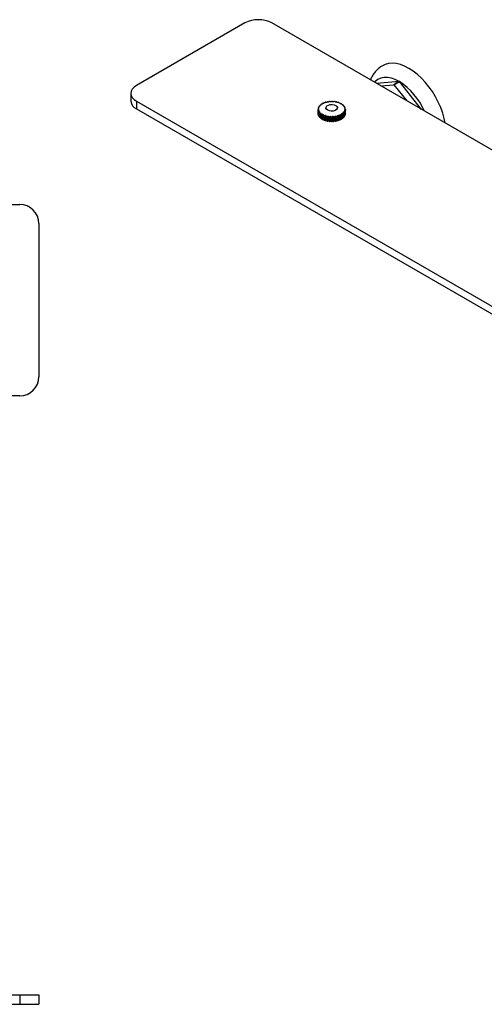
# Model space of a CAD drawing. Units: millimetres. Extents: x 3 to 1746, y 5 to 1745.
# Drawn here: x 1163 to 1406, y 930 to 1445 of the extents above; entities that cross this region are included whole.
import ezdxf

# ---------------------------------------------------------------- set-up
doc = ezdxf.new("R2010")
doc.units = ezdxf.units.MM

msp = doc.modelspace()

# ---------------------------------------------------------------- linework, layer by layer
at = {"color": 7, "linetype": 'Continuous', "lineweight": 25}
for p, q in [((1280.65, 1442.83), (1224.08, 1410.17)), ((1704.91, 1206.07), (1294.79, 1442.83)), ((1361.24, 1412.23), (1349.61, 1411.19)), ((1351.68, 1409.99), (1358.41, 1410.59)), ((1361.24, 1412.23), (1358.41, 1410.59)), ((1358.45, 1410.57), (1361.28, 1412.2)), ((1358.45, 1410.57), (1365.19, 1402.19)), ((1372.91, 1397.73), (1361.28, 1412.2)), ((1221.15, 1406.09), (1221.15, 1402.01)), ((1224.08, 1402.01), (1634.2, 1165.25)), ((1224.08, 1402.01), (1224.08, 1397.93)), ((1318.93, 1398.39), (1319.32, 1398.65)), ((1319.06, 1398.76), (1319.04, 1398.46)), ((1319.35, 1398.74), (1319.06, 1398.76)), ((1319.15, 1398.95), (1319.57, 1399.18)), ((1319.37, 1399.31), (1319.34, 1399.05)), ((1319.62, 1399.26), (1319.37, 1399.31)), ((1319.5, 1399.48), (1319.94, 1399.68)), ((1319.81, 1399.82), (1319.77, 1399.6)), ((1320.01, 1399.76), (1319.81, 1399.82)), ((1319.98, 1399.99), (1320.43, 1400.15)), ((1320.36, 1400.3), (1320.32, 1400.11)), ((1320.52, 1400.22), (1320.36, 1400.3)), ((1320.57, 1400.45), (1321.03, 1400.57)), ((1321.03, 1400.72), (1320.99, 1400.56)), ((1321.13, 1400.64), (1321.03, 1400.72)), ((1321.27, 1400.85), (1321.72, 1400.94)), ((1321.79, 1401.09), (1321.74, 1400.93)), ((1321.84, 1401), (1321.79, 1401.09)), ((1322.06, 1401.2), (1322.5, 1401.26)), ((1322.63, 1401.4), (1322.6, 1401.29)), ((1322.63, 1401.3), (1322.63, 1401.4)), ((1322.93, 1401.48), (1323.34, 1401.5)), ((1323.48, 1401.54), (1323.54, 1401.63)), ((1323.86, 1401.69), (1324.24, 1401.68)), ((1324.39, 1401.7), (1324.5, 1401.79)), ((1324.82, 1401.82), (1325.17, 1401.78)), ((1325.32, 1401.79), (1325.48, 1401.87)), ((1325.81, 1401.88), (1326.12, 1401.81)), ((1326.27, 1401.81), (1326.48, 1401.87)), ((1326.81, 1401.85), (1327.06, 1401.76)), ((1327.21, 1401.74), (1327.46, 1401.79)), ((1327.78, 1401.74), (1327.98, 1401.63)), ((1328.12, 1401.61), (1328.42, 1401.63)), ((1328.72, 1401.56), (1328.86, 1401.44)), ((1329, 1401.4), (1329.32, 1401.4)), ((1329.61, 1401.3), (1329.69, 1401.17)), ((1329.81, 1401.12), (1330.17, 1401.09)), ((1330.43, 1400.97), (1330.44, 1400.84)), ((1330.55, 1400.78), (1330.93, 1400.72)), ((1331.16, 1400.59), (1331.11, 1400.45)), ((1331.11, 1400.45), (1331.16, 1400.58)), ((1331.21, 1400.39), (1331.59, 1400.3)), ((1331.79, 1400.14), (1331.68, 1400.02)), ((1331.73, 1399.96), (1331.79, 1400.14)), ((1331.76, 1399.94), (1332.15, 1399.82)), ((1332.31, 1399.65), (1332.13, 1399.54)), ((1332.19, 1399.46), (1332.58, 1399.3)), ((1332.25, 1399.44), (1332.31, 1399.65)), ((1332.7, 1399.12), (1332.47, 1399.03)), ((1332.51, 1398.94), (1332.89, 1398.76)), ((1332.65, 1398.88), (1332.7, 1399.12)), ((1332.96, 1398.57), (1332.68, 1398.49)), ((1332.92, 1398.27), (1332.96, 1398.57)), ((1224.08, 1397.93), (1634.2, 1161.17)), ((1318.85, 1397.81), (1319.2, 1398.11)), ((1318.85, 1397.76), (1318.85, 1397.57)), ((1318.85, 1396.03), (1318.85, 1395.52)), ((1318.85, 1395.39), (1318.9, 1395.38)), ((1319.21, 1397.65), (1318.86, 1397.62)), ((1318.89, 1398.2), (1318.88, 1397.84)), ((1319.21, 1398.2), (1318.89, 1398.2)), ((1318.91, 1397.24), (1319.22, 1397.56)), ((1318.95, 1394.82), (1319.07, 1394.79)), ((1319.33, 1397.11), (1318.96, 1397.05)), ((1319.1, 1396.68), (1319.36, 1397.02)), ((1319.19, 1394.26), (1319.38, 1394.23)), ((1319.58, 1396.58), (1319.2, 1396.5)), ((1319.43, 1396.14), (1319.64, 1396.5)), ((1319.56, 1393.73), (1319.82, 1393.71)), ((1319.96, 1396.08), (1319.57, 1395.96)), ((1319.89, 1395.63), (1320.03, 1396.01)), ((1319.99, 1395.9), (1319.96, 1396.08)), ((1320.46, 1395.62), (1320.07, 1395.47)), ((1320.51, 1395.38), (1320.46, 1395.62)), ((1320.46, 1395.16), (1320.55, 1395.55)), ((1321.06, 1395.2), (1320.68, 1395.01)), ((1321.15, 1394.85), (1321.06, 1395.2)), ((1321.14, 1394.74), (1321.16, 1395.13)), ((1321.76, 1394.83), (1321.39, 1394.61)), ((1322.57, 1392.13), (1321.76, 1394.83)), ((1321.92, 1394.38), (1321.88, 1394.77)), ((1322.54, 1394.52), (1322.2, 1394.28)), ((1323.42, 1391.89), (1322.54, 1394.52)), ((1322.78, 1394.09), (1322.67, 1394.47)), ((1323.39, 1394.27), (1323.07, 1394.01)), ((1324.31, 1391.72), (1323.39, 1394.27)), ((1323.69, 1393.87), (1323.53, 1394.24)), ((1324.46, 1391.7), (1323.53, 1394.24)), ((1324.28, 1394.1), (1324.01, 1393.81)), ((1325.25, 1391.63), (1324.28, 1394.1)), ((1324.65, 1393.72), (1324.43, 1394.08)), ((1325.4, 1391.62), (1324.43, 1394.08)), ((1325.21, 1394), (1324.98, 1393.69)), ((1326.19, 1391.61), (1325.21, 1394)), ((1325.64, 1393.66), (1325.36, 1393.99)), ((1326.34, 1391.61), (1325.36, 1393.99)), ((1326.16, 1393.98), (1325.97, 1393.65)), ((1327.13, 1391.66), (1326.16, 1393.98)), ((1326.64, 1393.67), (1326.31, 1393.98)), ((1327.28, 1391.68), (1326.31, 1393.98)), ((1327.1, 1394.03), (1326.96, 1393.69)), ((1328.05, 1391.79), (1327.1, 1394.03)), ((1327.62, 1393.76), (1327.25, 1394.05)), ((1328.19, 1391.82), (1327.25, 1394.05)), ((1328.02, 1394.16), (1327.94, 1393.81)), ((1328.93, 1391.99), (1328.02, 1394.16)), ((1328.57, 1393.93), (1328.16, 1394.19)), ((1329.06, 1392.03), (1328.16, 1394.19)), ((1328.9, 1394.36), (1328.87, 1394.01)), ((1329.75, 1392.27), (1328.9, 1394.36)), ((1329.46, 1394.18), (1329.04, 1394.4)), ((1329.88, 1392.31), (1329.04, 1394.4)), ((1329.73, 1394.63), (1329.75, 1394.28)), ((1330.5, 1392.6), (1329.73, 1394.63)), ((1330.29, 1394.49), (1329.85, 1394.68)), ((1330.61, 1392.66), (1329.85, 1394.68)), ((1330.48, 1394.96), (1330.55, 1394.61)), ((1331, 1393.44), (1330.48, 1394.96)), ((1331.04, 1394.87), (1330.59, 1395.02)), ((1331.25, 1393.06), (1330.59, 1395.02)), ((1331.16, 1393.02), (1331, 1393.46)), ((1331.14, 1395.35), (1331.27, 1395.01)), ((1331.69, 1395.31), (1331.23, 1395.42)), ((1331.8, 1393.51), (1331.23, 1395.42)), ((1331.7, 1395.79), (1331.88, 1395.46)), ((1332.23, 1395.79), (1331.78, 1395.87)), ((1331.87, 1395.48), (1331.78, 1395.87)), ((1331.8, 1393.51), (1332.22, 1393.53)), ((1332.15, 1396.27), (1332.38, 1395.96)), ((1332.64, 1396.31), (1332.21, 1396.35)), ((1332.25, 1396.14), (1332.21, 1396.35)), ((1332.29, 1394), (1332.63, 1394.05)), ((1332.48, 1396.78), (1332.75, 1396.49)), ((1332.93, 1396.86), (1332.52, 1396.87)), ((1332.68, 1394.55), (1332.92, 1394.6)), ((1332.69, 1397.32), (1332.99, 1397.05)), ((1332.7, 1398.41), (1333.06, 1398.19)), ((1333.08, 1397.43), (1332.71, 1397.4)), ((1333.09, 1398), (1332.76, 1397.95)), ((1332.76, 1397.86), (1333.1, 1397.62)), ((1332.95, 1395.13), (1333.08, 1395.17)), ((1333.07, 1397.64), (1333.09, 1398)), ((1333.1, 1397.62), (1333.1, 1397.18)), ((1333.1, 1396.42), (1333.1, 1397.18)), ((1320.05, 1393.23), (1320.38, 1393.23)), ((1320.66, 1392.78), (1321.05, 1392.81)), ((1321.38, 1392.38), (1321.78, 1392.44)), ((1321.78, 1392.44), (1321.57, 1393.26)), ((1322.18, 1392.04), (1322.57, 1392.13)), ((1322.57, 1392.13), (1322.67, 1392.1)), ((1323.56, 1391.86), (1323.05, 1393.35)), ((1323.05, 1391.77), (1323.42, 1391.89)), ((1323.42, 1391.89), (1323.56, 1391.86)), ((1323.56, 1391.86), (1323.67, 1391.63)), ((1323.99, 1391.57), (1324.31, 1391.72)), ((1324.31, 1391.72), (1324.46, 1391.7)), ((1324.46, 1391.7), (1324.63, 1391.48)), ((1324.96, 1391.45), (1325.25, 1391.63)), ((1325.25, 1391.63), (1325.4, 1391.62)), ((1325.4, 1391.62), (1325.62, 1391.41)), ((1325.95, 1391.41), (1326.19, 1391.61)), ((1326.19, 1391.61), (1326.34, 1391.61)), ((1326.34, 1391.61), (1326.61, 1391.42)), ((1326.94, 1391.44), (1327.13, 1391.66)), ((1327.13, 1391.66), (1327.28, 1391.68)), ((1327.28, 1391.68), (1327.59, 1391.51)), ((1327.91, 1391.56), (1328.05, 1391.79)), ((1328.05, 1391.79), (1328.19, 1391.82)), ((1328.19, 1391.82), (1328.54, 1391.68)), ((1328.85, 1391.76), (1328.93, 1391.99)), ((1328.93, 1391.99), (1329.06, 1392.03)), ((1329.06, 1392.03), (1329.44, 1391.93)), ((1329.73, 1392.02), (1329.75, 1392.27)), ((1329.75, 1392.27), (1329.88, 1392.31)), ((1329.88, 1392.31), (1330.28, 1392.24)), ((1330.5, 1392.6), (1330.61, 1392.66)), ((1330.54, 1392.36), (1330.5, 1392.6)), ((1330.61, 1392.66), (1331.03, 1392.62)), ((1331.25, 1393.06), (1331.68, 1393.05)), ((583.17, 1348.09), (1163.17, 1348.09)), ((1173.17, 1338.09), (1173.17, 1258.09)), ((1163.17, 1248.09), (1096.12, 1248.09)), ((583.17, 935.38), (1163.17, 935.38)), ((1163.17, 935.38), (1163.17, 930.38)), ((1163.17, 935.38), (1173.17, 935.38)), ((1173.17, 935.38), (1173.17, 930.38)), ((583.17, 930.38), (1163.17, 930.38)), ((1163.17, 930.38), (1173.17, 930.38))]:
    msp.add_line(p, q, dxfattribs=at)
at = {"color": 7, "linetype": 'Continuous', "lineweight": 25, "flags": 128}
for points in [[(1366.21, 1419.15), (1363.99, 1420.29), (1361.81, 1421.11), (1359.68, 1421.62), (1357.63, 1421.8), (1355.7, 1421.66), (1353.9, 1421.19), (1352.45, 1420.51)], [(1385.19, 1390.65), (1384.7, 1392.96), (1383.9, 1395.82), (1382.86, 1398.68), (1381.61, 1401.52), (1380.16, 1404.3), (1378.52, 1406.98), (1376.72, 1409.52), (1374.79, 1411.9), (1372.75, 1414.08), (1370.61, 1416.03), (1368.43, 1417.73), (1366.21, 1419.15)], [(1361.24, 1412.23), (1359.17, 1413.26), (1357.13, 1413.97), (1355.17, 1414.33), (1353.31, 1414.34), (1351.58, 1414.01), (1350.02, 1413.33), (1348.65, 1412.32), (1348.28, 1411.95)], [(1224.08, 1410.17), (1222.84, 1409.3), (1221.91, 1408.3), (1221.35, 1407.22), (1221.15, 1406.09), (1221.35, 1404.97), (1221.91, 1403.88), (1222.84, 1402.88), (1224.08, 1402.01)], [(1328.96, 1398.72), (1328.89, 1398.12), (1328.46, 1397.57), (1327.74, 1397.14), (1326.8, 1396.87), (1325.76, 1396.81), (1324.75, 1396.96), (1323.89, 1397.3), (1323.28, 1397.78), (1322.99, 1398.36), (1323.07, 1398.96), (1323.49, 1399.51), (1324.22, 1399.94), (1325.15, 1400.21), (1326.19, 1400.27), (1327.2, 1400.12), (1328.06, 1399.78), (1328.67, 1399.3), (1328.96, 1398.72)]]:
    msp.add_lwpolyline(points, dxfattribs=at)
at = {"color": 7, "linetype": 'Continuous', "lineweight": 25}
for centre, radius, start, end in [((1287.72, 1429.18), 15.37, 62.6097, 117.3903), ((1347.83, 1392.21), 21.21, 59.939, 60.0664), ((1350.66, 1393.84), 21.21, 59.939, 60.0664), ((1342.83, 1383.38), 34.22, 23.3916, 57.384), ((1226.16, 1402.51), 5.03, 185.6948, 245.6253), ((1321.72, 1397.61), 2.89, 152.53, 156.576), ((1322.3, 1397.25), 3.58, 141.442, 144.9521), ((1323.02, 1396.61), 4.55, 131.9513, 134.9441), ((1323.78, 1395.67), 5.76, 123.8594, 126.4164), ((1324.5, 1394.49), 7.14, 116.8866, 119.1023), ((1325.1, 1393.18), 8.58, 110.7639, 112.724), ((1325.55, 1391.89), 9.94, 105.2624, 107.0383), ((1325.82, 1390.76), 11.1, 100.194, 101.8442), ((1325.95, 1389.95), 11.92, 95.4029, 96.9765), ((1325.98, 1389.56), 12.31, 90.7547, 92.2947), ((1325.98, 1389.64), 12.23, 86.1262, 87.6731), ((1326.03, 1390.19), 11.69, 81.3959, 82.9904), ((1326.21, 1391.12), 10.74, 76.434, 78.121), ((1326.54, 1392.32), 9.5, 71.0928, 72.9242), ((1327.04, 1393.63), 8.09, 65.1962, 67.2344), ((1327.69, 1394.91), 6.65, 58.5291, 60.8506), ((1328.43, 1396.02), 5.32, 50.8345, 53.529), ((1329.19, 1396.86), 4.19, 41.8302, 44.9915), ((1329.87, 1397.4), 3.31, 31.276, 34.9715), ((1330.39, 1397.68), 2.72, 19.1243, 23.3348), ((1321.23, 1397.76), 2.38, 178.8021, 183.4146), ((1321.23, 1395.52), 2.38, 178.4835, 183.0965), ((1321.34, 1397.75), 2.49, 165.1542, 169.6212), ((1321.39, 1397.79), 2.54, 192.5392, 196.9536), ((1321.38, 1395.54), 2.53, 192.2302, 196.6526), ((1321.8, 1397.96), 2.98, 205.3895, 209.3532), ((1321.79, 1395.71), 2.97, 205.1095, 209.0852), ((1322.39, 1396.1), 3.7, 216.5139, 219.9498), ((1322.41, 1398.36), 3.72, 216.7567, 220.1804), ((1323.14, 1399.06), 4.72, 226.5134, 229.4302), ((1323.9, 1400.04), 5.97, 234.8278, 237.3239), ((1324.61, 1401.24), 7.37, 241.9741, 244.1435), ((1325.19, 1402.56), 8.8, 248.2264, 250.1526), ((1325.6, 1403.84), 10.15, 253.821, 255.5731), ((1325.85, 1404.92), 11.26, 258.9525, 260.5874), ((1325.96, 1405.67), 12.02, 263.7816, 265.347), ((1325.98, 1405.99), 12.33, 268.4455, 269.9839), ((1325.98, 1405.83), 12.18, 273.0688, 274.6204), ((1326.05, 1405.22), 11.56, 277.7726, 279.3788), ((1326.25, 1404.23), 10.56, 282.6844, 284.3908), ((1326.6, 1403), 9.28, 287.9482, 289.8081), ((1327.13, 1401.68), 7.86, 293.7344, 295.8124), ((1327.8, 1400.43), 6.43, 300.2508, 302.6255), ((1328.55, 1399.36), 5.12, 307.7476, 310.5106), ((1329.29, 1396.33), 4.05, 316.2884, 319.5201), ((1329.3, 1398.56), 4.03, 316.5059, 319.7495), ((1329.95, 1395.83), 3.22, 326.5271, 330.2971), ((1329.96, 1398.06), 3.2, 326.7815, 330.5639), ((1330.44, 1395.58), 2.67, 338.3799, 342.6514), ((1330.45, 1397.83), 2.66, 338.6701, 342.9515), ((1330.68, 1397.76), 2.42, 5.7256, 10.2796), ((1330.7, 1397.77), 2.4, 351.9017, 356.4838), ((1330.7, 1395.52), 2.4, 351.5873, 356.1659), ((1323.12, 1396.79), 4.7, 226.3063, 229.2339), ((1323.88, 1397.77), 5.94, 234.6509, 237.1556), ((1324.59, 1398.97), 7.33, 241.8209, 243.9968), ((1325.17, 1400.28), 8.77, 248.0909, 250.0218), ((1325.6, 1401.56), 10.12, 253.6983, 255.4538), ((1325.85, 1402.65), 11.24, 258.8386, 260.4756), ((1325.95, 1403.41), 12, 263.673, 265.2395), ((1325.98, 1403.74), 12.33, 268.3393, 269.8778), ((1325.98, 1403.59), 12.19, 272.9621, 274.513), ((1326.05, 1402.99), 11.58, 277.6627, 279.2671), ((1326.24, 1402.01), 10.58, 282.5682, 284.2717), ((1326.59, 1400.79), 9.31, 287.8221, 289.6778), ((1327.12, 1399.47), 7.89, 293.5941, 295.6663), ((1327.78, 1398.21), 6.46, 300.091, 302.458), ((1328.53, 1397.13), 5.15, 307.5623, 310.3153), ((1163.17, 1338.09), 10, 0, 90), ((1163.17, 1258.09), 10, 270, 0)]:
    msp.add_arc(centre, radius, start, end, dxfattribs=at)
for points, knots in [([(1352.47, 1420.48), (1352.06, 1420.25), (1351.06, 1419.66), (1349.64, 1418.44), (1348.23, 1416.87), (1347.04, 1415.11), (1346.45, 1413.82), (1346.15, 1413.18)], [0, 0, 0, 0, 0.14153, 0.35552, 0.569148, 0.784999, 1, 1, 1, 1]), ([(1319.32, 1398.65), (1319.32, 1398.66), (1319.33, 1398.67), (1319.34, 1398.7), (1319.35, 1398.72), (1319.35, 1398.74)], [0, 0, 0, 0, 0.250954, 0.501909, 1, 1, 1, 1]), ([(1319.57, 1399.18), (1319.57, 1399.19), (1319.58, 1399.2), (1319.6, 1399.23), (1319.61, 1399.25), (1319.62, 1399.26)], [0, 0, 0, 0, 0.250954, 0.501909, 1, 1, 1, 1]), ([(1319.94, 1399.68), (1319.95, 1399.69), (1319.96, 1399.7), (1319.98, 1399.73), (1320, 1399.75), (1320.01, 1399.76)], [0, 0, 0, 0, 0.250954, 0.501909, 1, 1, 1, 1]), ([(1320.43, 1400.15), (1320.44, 1400.16), (1320.45, 1400.17), (1320.48, 1400.19), (1320.5, 1400.21), (1320.52, 1400.22)], [0, 0, 0, 0, 0.250954, 0.501909, 1, 1, 1, 1]), ([(1321.03, 1400.57), (1321.04, 1400.58), (1321.06, 1400.59), (1321.09, 1400.61), (1321.12, 1400.62), (1321.13, 1400.64)], [0, 0, 0, 0, 0.250954, 0.501909, 1, 1, 1, 1]), ([(1321.72, 1400.94), (1321.73, 1400.95), (1321.75, 1400.96), (1321.79, 1400.98), (1321.82, 1400.99), (1321.84, 1401)], [0, 0, 0, 0, 0.250954, 0.501909, 1, 1, 1, 1]), ([(1322.5, 1401.26), (1322.51, 1401.26), (1322.53, 1401.27), (1322.58, 1401.28), (1322.61, 1401.29), (1322.63, 1401.3)], [0, 0, 0, 0, 0.250954, 0.501909, 1, 1, 1, 1]), ([(1323.34, 1401.5), (1323.36, 1401.51), (1323.38, 1401.51), (1323.43, 1401.52), (1323.46, 1401.53), (1323.48, 1401.54)], [0, 0, 0, 0, 0.250954, 0.501909, 1, 1, 1, 1]), ([(1324.24, 1401.68), (1324.25, 1401.68), (1324.28, 1401.68), (1324.33, 1401.69), (1324.36, 1401.7), (1324.39, 1401.7)], [0, 0, 0, 0, 0.250954, 0.501909, 1, 1, 1, 1]), ([(1325.17, 1401.78), (1325.18, 1401.78), (1325.21, 1401.78), (1325.26, 1401.79), (1325.29, 1401.79), (1325.32, 1401.79)], [0, 0, 0, 0, 0.250954, 0.501909, 1, 1, 1, 1]), ([(1326.12, 1401.81), (1326.13, 1401.81), (1326.15, 1401.81), (1326.2, 1401.81), (1326.24, 1401.81), (1326.27, 1401.81)], [0, 0, 0, 0, 0.250954, 0.501909, 1, 1, 1, 1]), ([(1327.06, 1401.76), (1327.07, 1401.76), (1327.09, 1401.76), (1327.14, 1401.75), (1327.18, 1401.75), (1327.21, 1401.74)], [0, 0, 0, 0, 0.250954, 0.501909, 1, 1, 1, 1]), ([(1327.98, 1401.63), (1327.99, 1401.63), (1328.01, 1401.63), (1328.06, 1401.62), (1328.1, 1401.61), (1328.12, 1401.61)], [0, 0, 0, 0, 0.250954, 0.501909, 1, 1, 1, 1]), ([(1328.86, 1401.44), (1328.87, 1401.43), (1328.9, 1401.43), (1328.94, 1401.42), (1328.97, 1401.41), (1329, 1401.4)], [0, 0, 0, 0, 0.250954, 0.501909, 1, 1, 1, 1]), ([(1329.69, 1401.17), (1329.7, 1401.17), (1329.72, 1401.16), (1329.76, 1401.14), (1329.79, 1401.13), (1329.81, 1401.12)], [0, 0, 0, 0, 0.250954, 0.501909, 1, 1, 1, 1]), ([(1330.44, 1400.84), (1330.45, 1400.84), (1330.47, 1400.83), (1330.51, 1400.81), (1330.54, 1400.79), (1330.55, 1400.78)], [0, 0, 0, 0, 0.250954, 0.501909, 1, 1, 1, 1]), ([(1331.11, 1400.45), (1331.12, 1400.45), (1331.13, 1400.44), (1331.17, 1400.41), (1331.19, 1400.4), (1331.21, 1400.39)], [0, 0, 0, 0, 0.250954, 0.501909, 1, 1, 1, 1]), ([(1331.68, 1400.02), (1331.68, 1400.01), (1331.7, 1400), (1331.72, 1399.97), (1331.74, 1399.95), (1331.76, 1399.94)], [0, 0, 0, 0, 0.250954, 0.501909, 1, 1, 1, 1]), ([(1332.13, 1399.54), (1332.14, 1399.53), (1332.15, 1399.52), (1332.17, 1399.49), (1332.18, 1399.47), (1332.19, 1399.46)], [0, 0, 0, 0, 0.250954, 0.501909, 1, 1, 1, 1]), ([(1332.47, 1399.03), (1332.47, 1399.02), (1332.48, 1399.01), (1332.49, 1398.98), (1332.5, 1398.96), (1332.51, 1398.94)], [0, 0, 0, 0, 0.2509543, 0.5019086, 1, 1, 1, 1]), ([(1318.91, 1395.01), (1318.89, 1395.56), (1318.85, 1396.42), (1318.85, 1397.27), (1318.85, 1397.57)], [0, 0, 0, 0, 0.651514, 1, 1, 1, 1]), ([(1318.86, 1396.77), (1318.86, 1396.72), (1318.84, 1396.26), (1318.85, 1395.8), (1318.85, 1395.39)], [0, 0, 0, 0, 0.101351, 1, 1, 1, 1]), ([(1318.86, 1397.62), (1318.86, 1397.1), (1318.88, 1396.16), (1318.93, 1395.23), (1318.95, 1394.82)], [0, 0, 0, 0, 0.5592869, 1, 1, 1, 1]), ([(1319.1, 1394.45), (1319.05, 1395), (1318.97, 1395.93), (1318.93, 1396.86), (1318.91, 1397.24)], [0, 0, 0, 0, 0.593912, 1, 1, 1, 1]), ([(1318.96, 1397.05), (1318.99, 1396.53), (1319.06, 1395.6), (1319.15, 1394.67), (1319.19, 1394.26)], [0, 0, 0, 0, 0.559287, 1, 1, 1, 1]), ([(1319.42, 1393.9), (1319.35, 1394.45), (1319.23, 1395.37), (1319.14, 1396.3), (1319.1, 1396.68)], [0, 0, 0, 0, 0.593912, 1, 1, 1, 1]), ([(1319.2, 1398.11), (1319.2, 1398.12), (1319.21, 1398.13), (1319.21, 1398.16), (1319.21, 1398.18), (1319.21, 1398.2)], [0, 0, 0, 0, 0.250954, 0.501909, 1, 1, 1, 1]), ([(1319.2, 1396.5), (1319.26, 1395.98), (1319.36, 1395.05), (1319.5, 1394.13), (1319.56, 1393.73)], [0, 0, 0, 0, 0.559287, 1, 1, 1, 1]), ([(1319.22, 1397.56), (1319.22, 1397.57), (1319.21, 1397.59), (1319.21, 1397.61), (1319.21, 1397.64), (1319.21, 1397.65)], [0, 0, 0, 0, 0.250954, 0.501909, 1, 1, 1, 1]), ([(1319.36, 1397.02), (1319.36, 1397.03), (1319.35, 1397.05), (1319.34, 1397.07), (1319.34, 1397.09), (1319.33, 1397.11)], [0, 0, 0, 0, 0.250954, 0.501909, 1, 1, 1, 1]), ([(1319.88, 1393.39), (1319.78, 1393.93), (1319.62, 1394.84), (1319.49, 1395.76), (1319.43, 1396.14)], [0, 0, 0, 0, 0.593912, 1, 1, 1, 1]), ([(1319.57, 1395.96), (1319.65, 1395.45), (1319.8, 1394.54), (1319.98, 1393.63), (1320.05, 1393.23)], [0, 0, 0, 0, 0.559287, 1, 1, 1, 1]), ([(1319.64, 1396.5), (1319.63, 1396.51), (1319.62, 1396.52), (1319.61, 1396.55), (1319.59, 1396.57), (1319.58, 1396.58)], [0, 0, 0, 0, 0.250954, 0.501909, 1, 1, 1, 1]), ([(1320.45, 1392.92), (1320.33, 1393.46), (1320.13, 1394.35), (1319.96, 1395.26), (1319.89, 1395.63)], [0, 0, 0, 0, 0.593912, 1, 1, 1, 1]), ([(1320.03, 1396.01), (1320.03, 1396.01), (1320.02, 1396.02), (1319.99, 1396.05), (1319.97, 1396.07), (1319.96, 1396.08)], [0, 0, 0, 0, 0.250954, 0.501909, 1, 1, 1, 1]), ([(1320.07, 1395.47), (1320.17, 1394.96), (1320.36, 1394.06), (1320.57, 1393.17), (1320.66, 1392.78)], [0, 0, 0, 0, 0.559287, 1, 1, 1, 1]), ([(1320.55, 1395.55), (1320.54, 1395.55), (1320.52, 1395.56), (1320.49, 1395.59), (1320.47, 1395.6), (1320.46, 1395.62)], [0, 0, 0, 0, 0.250954, 0.501909, 1, 1, 1, 1]), ([(1321.13, 1392.5), (1320.99, 1393.03), (1320.76, 1393.9), (1320.55, 1394.8), (1320.46, 1395.16)], [0, 0, 0, 0, 0.593912, 1, 1, 1, 1]), ([(1320.68, 1395.01), (1320.8, 1394.52), (1321.02, 1393.63), (1321.27, 1392.76), (1321.38, 1392.38)], [0, 0, 0, 0, 0.559287, 1, 1, 1, 1]), ([(1321.16, 1395.13), (1321.16, 1395.14), (1321.14, 1395.15), (1321.1, 1395.17), (1321.08, 1395.18), (1321.06, 1395.2)], [0, 0, 0, 0, 0.250954, 0.501909, 1, 1, 1, 1]), ([(1321.9, 1392.14), (1321.75, 1392.65), (1321.48, 1393.51), (1321.24, 1394.39), (1321.14, 1394.74)], [0, 0, 0, 0, 0.593912, 1, 1, 1, 1]), ([(1321.39, 1394.61), (1321.53, 1394.13), (1321.79, 1393.26), (1322.06, 1392.41), (1322.18, 1392.04)], [0, 0, 0, 0, 0.559287, 1, 1, 1, 1]), ([(1321.88, 1394.77), (1321.87, 1394.78), (1321.85, 1394.79), (1321.81, 1394.8), (1321.78, 1394.82), (1321.76, 1394.83)], [0, 0, 0, 0, 0.250954, 0.501909, 1, 1, 1, 1]), ([(1322.76, 1391.85), (1322.59, 1392.35), (1322.3, 1393.18), (1322.03, 1394.04), (1321.92, 1394.38)], [0, 0, 0, 0, 0.593912, 1, 1, 1, 1]), ([(1322.2, 1394.28), (1322.35, 1393.8), (1322.63, 1392.96), (1322.92, 1392.13), (1323.05, 1391.77)], [0, 0, 0, 0, 0.559287, 1, 1, 1, 1]), ([(1322.67, 1394.47), (1322.66, 1394.48), (1322.64, 1394.49), (1322.59, 1394.5), (1322.56, 1394.51), (1322.54, 1394.52)], [0, 0, 0, 0, 0.250954, 0.501909, 1, 1, 1, 1]), ([(1323.67, 1391.63), (1323.49, 1392.11), (1323.19, 1392.92), (1322.89, 1393.75), (1322.78, 1394.09)], [0, 0, 0, 0, 0.593912, 1, 1, 1, 1]), ([(1323.07, 1394.01), (1323.24, 1393.55), (1323.54, 1392.73), (1323.85, 1391.92), (1323.99, 1391.57)], [0, 0, 0, 0, 0.5592869, 1, 1, 1, 1]), ([(1323.53, 1394.24), (1323.51, 1394.24), (1323.49, 1394.25), (1323.44, 1394.26), (1323.41, 1394.27), (1323.39, 1394.27)], [0, 0, 0, 0, 0.250954, 0.501909, 1, 1, 1, 1]), ([(1324.63, 1391.48), (1324.44, 1391.95), (1324.13, 1392.73), (1323.82, 1393.54), (1323.69, 1393.87)], [0, 0, 0, 0, 0.593912, 1, 1, 1, 1]), ([(1324.01, 1393.81), (1324.18, 1393.37), (1324.5, 1392.57), (1324.82, 1391.79), (1324.96, 1391.45)], [0, 0, 0, 0, 0.559287, 1, 1, 1, 1]), ([(1324.43, 1394.08), (1324.42, 1394.08), (1324.39, 1394.09), (1324.34, 1394.09), (1324.31, 1394.1), (1324.28, 1394.1)], [0, 0, 0, 0, 0.250954, 0.501909, 1, 1, 1, 1]), ([(1325.62, 1391.41), (1325.43, 1391.86), (1325.1, 1392.63), (1324.78, 1393.41), (1324.65, 1393.72)], [0, 0, 0, 0, 0.593912, 1, 1, 1, 1]), ([(1324.98, 1393.69), (1325.16, 1393.26), (1325.48, 1392.49), (1325.81, 1391.74), (1325.95, 1391.41)], [0, 0, 0, 0, 0.5592869, 1, 1, 1, 1]), ([(1325.36, 1393.99), (1325.35, 1393.99), (1325.33, 1394), (1325.28, 1394), (1325.24, 1394), (1325.21, 1394)], [0, 0, 0, 0, 0.250954, 0.501909, 1, 1, 1, 1]), ([(1326.61, 1391.42), (1326.42, 1391.86), (1326.1, 1392.59), (1325.77, 1393.35), (1325.64, 1393.66)], [0, 0, 0, 0, 0.593912, 1, 1, 1, 1]), ([(1325.97, 1393.65), (1326.15, 1393.23), (1326.48, 1392.49), (1326.8, 1391.76), (1326.94, 1391.44)], [0, 0, 0, 0, 0.5592869, 1, 1, 1, 1]), ([(1326.31, 1393.98), (1326.3, 1393.98), (1326.27, 1393.98), (1326.22, 1393.98), (1326.19, 1393.98), (1326.16, 1393.98)], [0, 0, 0, 0, 0.250954, 0.501909, 1, 1, 1, 1]), ([(1327.59, 1391.51), (1327.41, 1391.93), (1327.09, 1392.64), (1326.77, 1393.37), (1326.64, 1393.67)], [0, 0, 0, 0, 0.5939119, 1, 1, 1, 1]), ([(1326.96, 1393.69), (1327.14, 1393.29), (1327.46, 1392.57), (1327.78, 1391.87), (1327.91, 1391.56)], [0, 0, 0, 0, 0.559287, 1, 1, 1, 1]), ([(1327.25, 1394.05), (1327.24, 1394.05), (1327.21, 1394.04), (1327.16, 1394.04), (1327.13, 1394.03), (1327.1, 1394.03)], [0, 0, 0, 0, 0.250954, 0.501909, 1, 1, 1, 1]), ([(1328.54, 1391.68), (1328.36, 1392.09), (1328.06, 1392.77), (1327.74, 1393.48), (1327.62, 1393.76)], [0, 0, 0, 0, 0.593912, 1, 1, 1, 1]), ([(1327.94, 1393.81), (1328.11, 1393.42), (1328.42, 1392.73), (1328.72, 1392.05), (1328.85, 1391.76)], [0, 0, 0, 0, 0.559287, 1, 1, 1, 1]), ([(1328.16, 1394.19), (1328.15, 1394.18), (1328.13, 1394.18), (1328.08, 1394.17), (1328.05, 1394.16), (1328.02, 1394.16)], [0, 0, 0, 0, 0.250954, 0.501909, 1, 1, 1, 1]), ([(1329.44, 1391.93), (1329.27, 1392.32), (1328.99, 1392.98), (1328.69, 1393.66), (1328.57, 1393.93)], [0, 0, 0, 0, 0.593912, 1, 1, 1, 1]), ([(1328.87, 1394.01), (1329.04, 1393.63), (1329.33, 1392.96), (1329.61, 1392.31), (1329.73, 1392.02)], [0, 0, 0, 0, 0.559287, 1, 1, 1, 1]), ([(1329.04, 1394.4), (1329.03, 1394.4), (1329, 1394.39), (1328.96, 1394.38), (1328.92, 1394.37), (1328.9, 1394.36)], [0, 0, 0, 0, 0.250954, 0.501909, 1, 1, 1, 1]), ([(1330.28, 1392.24), (1330.12, 1392.62), (1329.86, 1393.26), (1329.58, 1393.91), (1329.46, 1394.18)], [0, 0, 0, 0, 0.593912, 1, 1, 1, 1]), ([(1329.85, 1394.68), (1329.84, 1394.67), (1329.82, 1394.67), (1329.78, 1394.65), (1329.75, 1394.64), (1329.73, 1394.63)], [0, 0, 0, 0, 0.250954, 0.501909, 1, 1, 1, 1]), ([(1329.75, 1394.28), (1329.9, 1393.91), (1330.17, 1393.27), (1330.42, 1392.64), (1330.54, 1392.36)], [0, 0, 0, 0, 0.559287, 1, 1, 1, 1]), ([(1331.03, 1392.62), (1330.89, 1392.98), (1330.65, 1393.6), (1330.4, 1394.24), (1330.29, 1394.49)], [0, 0, 0, 0, 0.593912, 1, 1, 1, 1]), ([(1330.59, 1395.02), (1330.58, 1395.02), (1330.56, 1395.01), (1330.52, 1394.99), (1330.49, 1394.97), (1330.48, 1394.96)], [0, 0, 0, 0, 0.2509543, 0.5019086, 1, 1, 1, 1]), ([(1330.55, 1394.61), (1330.69, 1394.26), (1330.93, 1393.64), (1331.16, 1393.03), (1331.25, 1392.76)], [0, 0, 0, 0, 0.559287, 1, 1, 1, 1]), ([(1331.68, 1393.05), (1331.56, 1393.41), (1331.36, 1394.01), (1331.13, 1394.62), (1331.04, 1394.87)], [0, 0, 0, 0, 0.593912, 1, 1, 1, 1]), ([(1331.23, 1395.42), (1331.23, 1395.41), (1331.21, 1395.4), (1331.18, 1395.38), (1331.15, 1395.36), (1331.14, 1395.35)], [0, 0, 0, 0, 0.250954, 0.501909, 1, 1, 1, 1]), ([(1331.27, 1395.01), (1331.39, 1394.67), (1331.6, 1394.06), (1331.79, 1393.47), (1331.87, 1393.21)], [0, 0, 0, 0, 0.559287, 1, 1, 1, 1]), ([(1332.22, 1393.53), (1332.12, 1393.88), (1331.96, 1394.47), (1331.77, 1395.06), (1331.69, 1395.31)], [0, 0, 0, 0, 0.593912, 1, 1, 1, 1]), ([(1331.78, 1395.87), (1331.77, 1395.86), (1331.76, 1395.85), (1331.73, 1395.82), (1331.71, 1395.8), (1331.7, 1395.79)], [0, 0, 0, 0, 0.250954, 0.501909, 1, 1, 1, 1]), ([(1331.88, 1395.46), (1331.98, 1395.13), (1332.16, 1394.54), (1332.3, 1393.96), (1332.37, 1393.7)], [0, 0, 0, 0, 0.5592869, 1, 1, 1, 1]), ([(1332.21, 1396.35), (1332.21, 1396.35), (1332.2, 1396.33), (1332.18, 1396.31), (1332.16, 1396.29), (1332.15, 1396.27)], [0, 0, 0, 0, 0.250954, 0.501909, 1, 1, 1, 1]), ([(1332.63, 1394.05), (1332.56, 1394.39), (1332.44, 1394.97), (1332.29, 1395.55), (1332.23, 1395.79)], [0, 0, 0, 0, 0.5939119, 1, 1, 1, 1]), ([(1332.38, 1395.96), (1332.45, 1395.64), (1332.59, 1395.06), (1332.7, 1394.49), (1332.74, 1394.23)], [0, 0, 0, 0, 0.559287, 1, 1, 1, 1]), ([(1332.52, 1396.87), (1332.52, 1396.86), (1332.51, 1396.85), (1332.5, 1396.82), (1332.49, 1396.8), (1332.48, 1396.78)], [0, 0, 0, 0, 0.250954, 0.501909, 1, 1, 1, 1]), ([(1332.92, 1394.6), (1332.88, 1394.94), (1332.8, 1395.51), (1332.69, 1396.08), (1332.64, 1396.31)], [0, 0, 0, 0, 0.593912, 1, 1, 1, 1]), ([(1332.68, 1398.49), (1332.68, 1398.49), (1332.68, 1398.47), (1332.69, 1398.44), (1332.7, 1398.42), (1332.7, 1398.41)], [0, 0, 0, 0, 0.250954, 0.501909, 1, 1, 1, 1]), ([(1332.71, 1397.4), (1332.7, 1397.4), (1332.7, 1397.38), (1332.69, 1397.35), (1332.69, 1397.33), (1332.69, 1397.32)], [0, 0, 0, 0, 0.250954, 0.501909, 1, 1, 1, 1]), ([(1332.75, 1396.49), (1332.8, 1396.17), (1332.9, 1395.6), (1332.96, 1395.04), (1332.99, 1394.79)], [0, 0, 0, 0, 0.559287, 1, 1, 1, 1]), ([(1332.76, 1397.95), (1332.76, 1397.94), (1332.76, 1397.93), (1332.76, 1397.9), (1332.76, 1397.88), (1332.76, 1397.86)], [0, 0, 0, 0, 0.250954, 0.501909, 1, 1, 1, 1]), ([(1333.08, 1395.17), (1333.06, 1395.5), (1333.02, 1396.07), (1332.95, 1396.63), (1332.93, 1396.86)], [0, 0, 0, 0, 0.593912, 1, 1, 1, 1]), ([(1332.99, 1397.05), (1333.02, 1396.73), (1333.07, 1396.17), (1333.09, 1395.61), (1333.1, 1395.36)], [0, 0, 0, 0, 0.559287, 1, 1, 1, 1]), ([(1333.09, 1395.74), (1333.1, 1396.08), (1333.11, 1396.64), (1333.09, 1397.2), (1333.08, 1397.43)], [0, 0, 0, 0, 0.593912, 1, 1, 1, 1])]:
    msp.add_open_spline(points, degree=3, knots=knots, dxfattribs=at)

doc.saveas('drawing.dxf')
